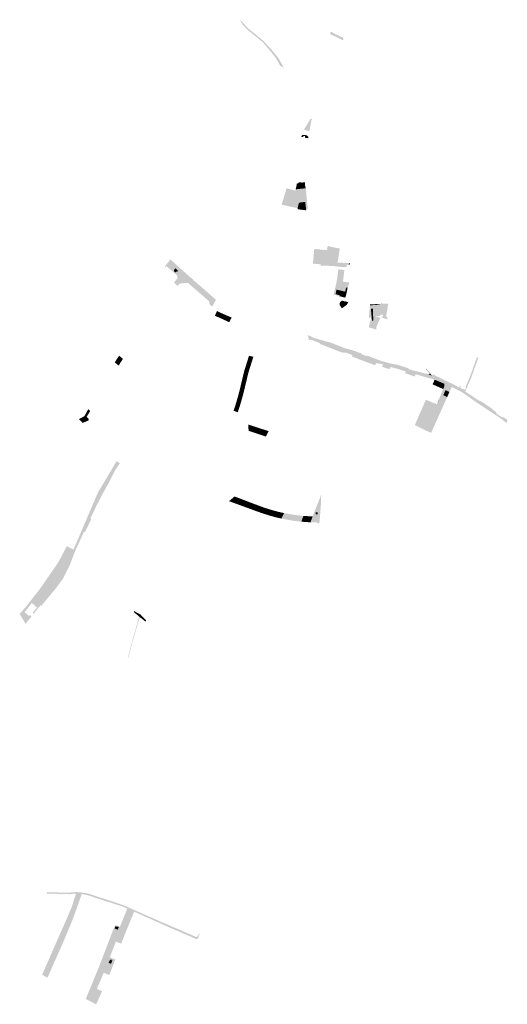
# Model space of a CAD drawing. Units: inches. Extents: x -645293 to -590036, y -1169592 to -1135176.
# Drawn here: x -596969 to -595983, y -1155818 to -1153828 of the extents above; entities that cross this region are included whole.
import ezdxf

# ---------------------------------------------------------------- set-up
doc = ezdxf.new("R2010")
doc.units = ezdxf.units.IN
doc.header["$MEASUREMENT"] = 0

msp = doc.modelspace()

# ---------------------------------------------------------------- hatches: boundary and pattern name
for points in [[(-596467.74, -1153879.74), (-596464.93, -1153882.62), (-596462.7, -1153885.25), (-596457.8, -1153891.03), (-596446.65, -1153904.48), (-596444.83, -1153907.6), (-596440.21, -1153915.52), (-596438.97, -1153917.64), (-596434.48, -1153925.02), (-596441.73, -1153921.67), (-596443.52, -1153918.46), (-596450.45, -1153906.06), (-596460.68, -1153893.04), (-596462.67, -1153890.66), (-596465.1, -1153887.76), (-596467.63, -1153884.75), (-596473.31, -1153878.26), (-596479.33, -1153871.9), (-596485.88, -1153866.63), (-596497.67, -1153857.02), (-596500.25, -1153854.95), (-596507.85, -1153848.61), (-596517.86, -1153838.93), (-596523.84, -1153828.21), (-596516.15, -1153835.73), (-596514.07, -1153838.21), (-596509.12, -1153843.28), (-596508.25, -1153844.17), (-596505.21, -1153847.03), (-596496.34, -1153854.35), (-596491.7, -1153858.09), (-596479.74, -1153867.94), (-596477.33, -1153869.91), (-596467.74, -1153879.74)], [(-596313.69, -1153865.54), (-596315.55, -1153869.5), (-596341.42, -1153857.04), (-596339.21, -1153852.57), (-596313.69, -1153865.54)], [(-596381.38, -1154029.34), (-596378.86, -1154026.98), (-596378.57, -1154030.37), (-596383.12, -1154053.61), (-596385.45, -1154052.97), (-596391.59, -1154051.27), (-596394.12, -1154050.58), (-596389.25, -1154042.47), (-596381.38, -1154029.34)], [(-596397.29, -1154061.72), (-596397.19, -1154061.75), (-596397.8, -1154064.63), (-596399.72, -1154064.36), (-596397.29, -1154061.72)], [(-596395.6, -1154065.73), (-596395.86, -1154065.69), (-596397.96, -1154065.4), (-596397.8, -1154064.63), (-596397.19, -1154061.75), (-596397.13, -1154061.55), (-596396.84, -1154061.22), (-596394.87, -1154061), (-596394.21, -1154061.09), (-596389.68, -1154061.71), (-596387.4, -1154062.53), (-596385.64, -1154064.52), (-596384.93, -1154065.32), (-596385.23, -1154067.82), (-596391.92, -1154066.92), (-596391.82, -1154066.25), (-596392.12, -1154066.21), (-596391.74, -1154063.51), (-596395.23, -1154063.06), (-596395.6, -1154065.73)], [(-596402.07, -1154164.03), (-596404.42, -1154164.12), (-596406.8, -1154164.21), (-596409.13, -1154164.3), (-596409.05, -1154163.97), (-596408.8, -1154159.36), (-596407.95, -1154159.34), (-596406.55, -1154159.19), (-596405.49, -1154158.81), (-596404.83, -1154157.91), (-596404.71, -1154156.97), (-596399.83, -1154156.8), (-596399.33, -1154157.32), (-596398.67, -1154157.46), (-596391.94, -1154156.74), (-596391.74, -1154162.11), (-596391.29, -1154164.57), (-596396.23, -1154164.79), (-596396.29, -1154163.8), (-596399.67, -1154163.94), (-596402.07, -1154164.03)], [(-596429.05, -1154168.76), (-596425.3, -1154169.85), (-596414.58, -1154172.94), (-596411.27, -1154173.9), (-596411.55, -1154175.21), (-596428.52, -1154170.29), (-596430.41, -1154176.81), (-596432.98, -1154188.83), (-596434.23, -1154188.57), (-596435.5, -1154194.62), (-596434.27, -1154194.88), (-596435.67, -1154201.43), (-596431.63, -1154202.3), (-596431.93, -1154203.72), (-596434.89, -1154203.05), (-596439.06, -1154201.98), (-596434.31, -1154186.25), (-596429.91, -1154171.54), (-596429.05, -1154168.76)], [(-596432.98, -1154188.83), (-596430.41, -1154176.81), (-596428.52, -1154170.29), (-596411.55, -1154175.21), (-596412.53, -1154179.77), (-596417.69, -1154203.31), (-596418.12, -1154205.22), (-596418.47, -1154206.77), (-596422.69, -1154205.75), (-596429.03, -1154204.37), (-596431.93, -1154203.72), (-596431.63, -1154202.3), (-596435.67, -1154201.43), (-596434.27, -1154194.88), (-596435.5, -1154194.62), (-596434.23, -1154188.57), (-596432.98, -1154188.83)], [(-596415.78, -1154207.26), (-596418.47, -1154206.77), (-596418.12, -1154205.22), (-596417.69, -1154203.31), (-596412.53, -1154179.77), (-596411.55, -1154175.21), (-596411.27, -1154173.9), (-596410.66, -1154171.03), (-596390.51, -1154168.87), (-596390.13, -1154170.96), (-596386.12, -1154211.91), (-596389.67, -1154211.97), (-596391.42, -1154196.47), (-596403.05, -1154197.89), (-596404.61, -1154199.54), (-596405.81, -1154205.11), (-596406.7, -1154208.92), (-596412.09, -1154207.94), (-596415.78, -1154207.26)], [(-596390.51, -1154168.87), (-596410.66, -1154171.03), (-596410.08, -1154168.34), (-596409.13, -1154164.3), (-596408.96, -1154169.21), (-596406.62, -1154169.13), (-596404.24, -1154169.04), (-596401.9, -1154168.96), (-596399.31, -1154168.87), (-596395.95, -1154168.75), (-596396.23, -1154164.79), (-596391.29, -1154164.57), (-596390.51, -1154168.87)], [(-596406.8, -1154164.21), (-596406.62, -1154169.13), (-596408.96, -1154169.21), (-596409.13, -1154164.3), (-596406.8, -1154164.21)], [(-596404.24, -1154169.04), (-596406.62, -1154169.13), (-596406.8, -1154164.21), (-596404.42, -1154164.12), (-596404.24, -1154169.04)], [(-596404.24, -1154169.04), (-596404.42, -1154164.12), (-596402.07, -1154164.03), (-596401.9, -1154168.96), (-596404.24, -1154169.04)], [(-596399.67, -1154163.94), (-596399.31, -1154168.87), (-596401.9, -1154168.96), (-596402.07, -1154164.03), (-596399.67, -1154163.94)], [(-596396.23, -1154164.79), (-596395.95, -1154168.75), (-596399.31, -1154168.87), (-596399.67, -1154163.94), (-596396.29, -1154163.8), (-596396.23, -1154164.79)], [(-596406.7, -1154208.92), (-596405.81, -1154205.11), (-596404.61, -1154199.54), (-596403.05, -1154197.89), (-596391.42, -1154196.47), (-596389.67, -1154211.97), (-596389.7, -1154213.29), (-596389.86, -1154213.48), (-596406.63, -1154211.33), (-596406.7, -1154208.92)], [(-596375.78, -1154321.18), (-596373.11, -1154291.66), (-596356.4, -1154293.16), (-596347.72, -1154293.92), (-596335.36, -1154295.02), (-596326.92, -1154295.73), (-596328.64, -1154312.56), (-596324.99, -1154313.06), (-596325.96, -1154318.85), (-596325.64, -1154319.33), (-596360.77, -1154322.33), (-596362.26, -1154322.46), (-596375.78, -1154321.18)], [(-596334.16, -1154288.32), (-596321.5, -1154290.81), (-596324.99, -1154313.06), (-596328.64, -1154312.56), (-596326.92, -1154295.73), (-596335.36, -1154295.02), (-596347.72, -1154293.92), (-596345.83, -1154285.52), (-596334.16, -1154288.32)], [(-596653.36, -1154339.41), (-596657.09, -1154335.99), (-596657.11, -1154334.52), (-596653.73, -1154330.89), (-596648.44, -1154335.72), (-596649.77, -1154337.24), (-596650.7, -1154336.52), (-596653.36, -1154339.41)], [(-596309.75, -1154319.78), (-596306.75, -1154319.87), (-596303.09, -1154319.97), (-596303.29, -1154323.35), (-596307.48, -1154323.12), (-596307.63, -1154326.81), (-596307.92, -1154328.19), (-596311.45, -1154327.82), (-596311.63, -1154328.65), (-596324.49, -1154327.24), (-596337.64, -1154325.79), (-596341.65, -1154325.71), (-596345.71, -1154325.65), (-596348.5, -1154325.57), (-596349.28, -1154325.55), (-596351.73, -1154325.45), (-596355.83, -1154325.58), (-596358.96, -1154325.73), (-596360.27, -1154323.02), (-596360.77, -1154322.33), (-596325.64, -1154319.33), (-596309.75, -1154319.78)], [(-596302.21, -1154359.5), (-596302.61, -1154361.18), (-596302.98, -1154361.09), (-596306.39, -1154374.7), (-596307.78, -1154380.93), (-596305.84, -1154370.16), (-596308.67, -1154369.51), (-596310.61, -1154377.86), (-596328.15, -1154373.79), (-596329.97, -1154382.72), (-596321.61, -1154385.13), (-596322.15, -1154387), (-596333.98, -1154383.6), (-596328.81, -1154361.71), (-596328.67, -1154360.71), (-596327.35, -1154354.18), (-596326.89, -1154351.39), (-596324.37, -1154332.75), (-596312.35, -1154334.06), (-596312.53, -1154336.48), (-596315.16, -1154357.61), (-596302.21, -1154359.5)], [(-596301.19, -1154320.02), (-596301.38, -1154323.46), (-596303.29, -1154323.35), (-596303.09, -1154319.97), (-596301.19, -1154320.02)], [(-596310.28, -1154390), (-596322.15, -1154387), (-596321.61, -1154385.13), (-596329.97, -1154382.72), (-596328.15, -1154373.79), (-596310.61, -1154377.86), (-596308.67, -1154369.51), (-596305.84, -1154370.16), (-596307.78, -1154380.93), (-596310.28, -1154390)], [(-596317.04, -1154396.09), (-596304.28, -1154399.12), (-596307.68, -1154404.81), (-596317.24, -1154411.63), (-596321.95, -1154404.59), (-596322.05, -1154400.98), (-596319.8, -1154402.5), (-596318.25, -1154400.36), (-596320.53, -1154398.78), (-596317.04, -1154396.09)], [(-596322.05, -1154400.98), (-596320.53, -1154398.78), (-596318.25, -1154400.36), (-596319.8, -1154402.5), (-596322.05, -1154400.98)], [(-596257.01, -1154429.79), (-596256.38, -1154436.82), (-596253.94, -1154436.63), (-596254.72, -1154447.52), (-596255.41, -1154449.39), (-596257.05, -1154450.56), (-596259.04, -1154451.14), (-596262.94, -1154449.91), (-596257.71, -1154429.99), (-596262.6, -1154430.36), (-596260.62, -1154405.6), (-596259.79, -1154405.54), (-596257.08, -1154407.77), (-596255.53, -1154409.66), (-596254.66, -1154412.42), (-596258.56, -1154412.65), (-596257.01, -1154429.79)], [(-596250.29, -1154404.85), (-596259.79, -1154405.54), (-596260.62, -1154405.6), (-596260.37, -1154403.77), (-596236.05, -1154402.43), (-596247.77, -1154404.67), (-596250.29, -1154404.85)], [(-596257.05, -1154450.56), (-596255.41, -1154449.39), (-596254.72, -1154447.52), (-596253.94, -1154436.63), (-596253.88, -1154431.57), (-596253.96, -1154428.93), (-596254.41, -1154414.81), (-596254.66, -1154412.42), (-596255.53, -1154409.66), (-596257.08, -1154407.77), (-596259.79, -1154405.54), (-596250.29, -1154404.85), (-596251, -1154407.32), (-596250.31, -1154416.24), (-596249.61, -1154418.65), (-596247.51, -1154420.84), (-596244.86, -1154421.96), (-596244.42, -1154422.14), (-596241.45, -1154422.05), (-596241.04, -1154425.92), (-596244.46, -1154426.24), (-596246.45, -1154427.16), (-596247.42, -1154427.61), (-596248.9, -1154429.55), (-596249.96, -1154434.12), (-596250.9, -1154448.23), (-596251.43, -1154450.29), (-596251.73, -1154452.11), (-596251.57, -1154453.5), (-596259.04, -1154451.14), (-596257.05, -1154450.56)], [(-596253.94, -1154436.63), (-596256.38, -1154436.82), (-596257.01, -1154429.79), (-596258.56, -1154412.65), (-596254.66, -1154412.42), (-596254.41, -1154414.81), (-596253.96, -1154428.93), (-596253.88, -1154431.57), (-596253.94, -1154436.63)], [(-596247.42, -1154427.61), (-596246.45, -1154427.16), (-596244.46, -1154426.24), (-596241.04, -1154425.92), (-596241.45, -1154422.05), (-596244.42, -1154422.14), (-596244.86, -1154421.96), (-596247.51, -1154420.84), (-596249.61, -1154418.65), (-596250.31, -1154416.24), (-596251, -1154407.32), (-596250.29, -1154404.85), (-596247.77, -1154404.67), (-596236.05, -1154402.43), (-596223.32, -1154402.03), (-596227.89, -1154427.68), (-596225.34, -1154429.59), (-596225.29, -1154434.09), (-596238.73, -1154429.01), (-596246.51, -1154446.91), (-596247.46, -1154449.84), (-596248.03, -1154454.62), (-596251.57, -1154453.5), (-596251.73, -1154452.11), (-596251.43, -1154450.29), (-596250.9, -1154448.23), (-596249.96, -1154434.12), (-596248.9, -1154429.55), (-596243.35, -1154429.19), (-596243.23, -1154430.72), (-596242.91, -1154430.69), (-596239.55, -1154430.36), (-596239.61, -1154428.8), (-596236.7, -1154428.75), (-596234.88, -1154428.34), (-596234.31, -1154427.6), (-596234.01, -1154426.88), (-596234.18, -1154425.88), (-596234.56, -1154425.15), (-596235.45, -1154424.66), (-596236.55, -1154424.42), (-596239.89, -1154424.74), (-596239.73, -1154427.05), (-596241.26, -1154427.18), (-596245.02, -1154427.5), (-596245.56, -1154427.55), (-596247.42, -1154427.61)], [(-596574.23, -1154426.34), (-596569.7, -1154416.99), (-596566.45, -1154418.7), (-596571.27, -1154427.67), (-596574.23, -1154426.34)], [(-596556.32, -1154434.47), (-596557.81, -1154433.79), (-596562.19, -1154431.8), (-596562.95, -1154431.38), (-596569.75, -1154428.36), (-596571.27, -1154427.67), (-596566.45, -1154418.7), (-596558.87, -1154422.22), (-596553.46, -1154424.54), (-596552.19, -1154425.1), (-596556.32, -1154434.47)], [(-596545.43, -1154428.05), (-596540.18, -1154430.33), (-596545.06, -1154439.56), (-596549.35, -1154437.63), (-596556.32, -1154434.47), (-596552.19, -1154425.1), (-596545.43, -1154428.05)], [(-596257.15, -1154524.02), (-596271.64, -1154518.61), (-596280.25, -1154515.4), (-596295.97, -1154509.3), (-596296.84, -1154509.02), (-596295.73, -1154506.63), (-596299.13, -1154504.79), (-596308.79, -1154501.28), (-596317.47, -1154500.68), (-596328.92, -1154496.42), (-596336.06, -1154493.54), (-596345.77, -1154489.79), (-596348.38, -1154488.74), (-596362.11, -1154483.41), (-596361.56, -1154482.01), (-596379.73, -1154474.87), (-596382, -1154475.7), (-596384.06, -1154475.01), (-596386.19, -1154465.64), (-596372.29, -1154472.01), (-596367.87, -1154473.24), (-596361.58, -1154474.98), (-596357.85, -1154476.01), (-596350.88, -1154477.94), (-596349.38, -1154478.36), (-596340.13, -1154480.8), (-596325.74, -1154486.52), (-596317.33, -1154489.79), (-596312.14, -1154491.72), (-596305.22, -1154493.81), (-596296.12, -1154496.41), (-596295.74, -1154496.52), (-596281.31, -1154501.46), (-596281.03, -1154501.56), (-596276.51, -1154503.03), (-596277.13, -1154504.32), (-596267.35, -1154508.09), (-596265.94, -1154507.16), (-596262.72, -1154508.41), (-596252.27, -1154512.46), (-596251.33, -1154512.82), (-596238.33, -1154517.65), (-596226.97, -1154520.99), (-596215.07, -1154523.88), (-596205.73, -1154525.39), (-596201.81, -1154526.69), (-596183.33, -1154532.46), (-596182.05, -1154533.03), (-596182.85, -1154534.37), (-596177.33, -1154536.08), (-596173.5, -1154537.01), (-596171.61, -1154537.47), (-596164.66, -1154539.16), (-596156.02, -1154541.26), (-596150.86, -1154542.88), (-596134.9, -1154547.5), (-596132.83, -1154544.73), (-596127.76, -1154548.13), (-596118.34, -1154552.25), (-596106.95, -1154558.18), (-596091.43, -1154565.39), (-596080.11, -1154571.86), (-596067.75, -1154579.87), (-596065.63, -1154581.27), (-596056.73, -1154587.12), (-596043.98, -1154595.68), (-596031.89, -1154602.1), (-596016.14, -1154612.72), (-596004.47, -1154622.18), (-596005.49, -1154623.93), (-595991.51, -1154632.95), (-595990.56, -1154631.24), (-595982.7, -1154637.32), (-595984.14, -1154643.52), (-595997.27, -1154633.1), (-596011.73, -1154623.8), (-596024.78, -1154615.12), (-596044.55, -1154601.82), (-596047.07, -1154600.13), (-596048.58, -1154599.11), (-596057.17, -1154593.09), (-596065.94, -1154586.67), (-596075.91, -1154580.27), (-596083.8, -1154576.25), (-596086.19, -1154575.04), (-596089.14, -1154573.53), (-596092.94, -1154571.6), (-596095.17, -1154570.46), (-596105.13, -1154566.21), (-596110.33, -1154563.99), (-596129.67, -1154555.74), (-596151.07, -1154549.76), (-596165.19, -1154545.73), (-596168.2, -1154544.87), (-596169.82, -1154549.42), (-596180.97, -1154545.63), (-596186.93, -1154543.55), (-596189.35, -1154542.73), (-596188.21, -1154539.17), (-596203.56, -1154534.13), (-596218.92, -1154529.98), (-596220.62, -1154534.55), (-596229.19, -1154532.21), (-596236.07, -1154529.62), (-596233.82, -1154524.59), (-596248.34, -1154522.31), (-596249.85, -1154526.75), (-596257.15, -1154524.02)], [(-596761.61, -1154512.44), (-596760.59, -1154513.33), (-596769.42, -1154526.7), (-596772.06, -1154524.55), (-596776.59, -1154520.86), (-596769.75, -1154510.19), (-596767.59, -1154507.34), (-596761.61, -1154512.44)], [(-596769.07, -1154526.98), (-596769.42, -1154526.7), (-596760.59, -1154513.33), (-596759.97, -1154513.84), (-596761.55, -1154515.91), (-596766.64, -1154523.96), (-596768.7, -1154527.29), (-596769.07, -1154526.98)], [(-596505.07, -1154507.46), (-596496.32, -1154509.63), (-596501.34, -1154525.62), (-596510.16, -1154523.67), (-596505.07, -1154507.46)], [(-596067.75, -1154579.87), (-596080.11, -1154571.86), (-596078.64, -1154567.61), (-596076.66, -1154568.35), (-596078.27, -1154572.09), (-596068.1, -1154576.45), (-596065.8, -1154571.07), (-596067.11, -1154570.5), (-596058.14, -1154549.66), (-596055.48, -1154542.12), (-596044.29, -1154510.36), (-596041.39, -1154511.46), (-596055.26, -1154550.68), (-596067.75, -1154579.87)], [(-596516.1, -1154543.74), (-596514.68, -1154538.07), (-596513.24, -1154533.47), (-596510.16, -1154523.67), (-596501.34, -1154525.62), (-596506.01, -1154540.48), (-596507.21, -1154545.4), (-596516.1, -1154543.74)], [(-596139.8, -1154543.25), (-596139.89, -1154542.69), (-596140.27, -1154542.08), (-596147.14, -1154534.59), (-596147.48, -1154534.16), (-596147.29, -1154533.66), (-596134.9, -1154547.5), (-596150.86, -1154542.88), (-596141.76, -1154545.08), (-596141.22, -1154545.08), (-596140.59, -1154544.81), (-596139.9, -1154544.02), (-596139.8, -1154543.25)], [(-596518.41, -1154553.47), (-596516.1, -1154543.74), (-596507.21, -1154545.4), (-596508.15, -1154549.29), (-596511.98, -1154565.14), (-596520.9, -1154563.74), (-596518.41, -1154553.47)], [(-596520.9, -1154563.74), (-596511.98, -1154565.14), (-596514.18, -1154574.4), (-596516.54, -1154584.36), (-596519.57, -1154583.67), (-596525.32, -1154582.4), (-596520.96, -1154564.01), (-596520.9, -1154563.74)], [(-596107.63, -1154576.1), (-596101.77, -1154578.71), (-596097.83, -1154569.91), (-596105.28, -1154566.59), (-596105.13, -1154566.21), (-596095.17, -1154570.46), (-596099.56, -1154580.4), (-596099.75, -1154580.83), (-596105.96, -1154577.56), (-596107.47, -1154576.76), (-596112.21, -1154586.98), (-596104.33, -1154591.01), (-596136.74, -1154663.18), (-596138.57, -1154662.39), (-596117.55, -1154615.94), (-596106.12, -1154590.95), (-596112.73, -1154588.09), (-596113.06, -1154587.83), (-596112.99, -1154587.47), (-596108.27, -1154576.32), (-596108.01, -1154576.07), (-596107.63, -1154576.1)], [(-596133.81, -1154565.23), (-596129.67, -1154555.74), (-596110.33, -1154563.99), (-596109.83, -1154565.82), (-596109.83, -1154568.75), (-596112.43, -1154574.7), (-596129.71, -1154567.05), (-596133.81, -1154565.23)], [(-596112.43, -1154574.7), (-596109.83, -1154568.75), (-596109.83, -1154565.82), (-596110.33, -1154563.99), (-596105.13, -1154566.21), (-596105.28, -1154566.59), (-596097.83, -1154569.91), (-596101.77, -1154578.71), (-596107.63, -1154576.1), (-596108.01, -1154576.07), (-596108.27, -1154576.32), (-596112.99, -1154587.47), (-596113.06, -1154587.83), (-596112.73, -1154588.09), (-596106.12, -1154590.95), (-596117.55, -1154615.94), (-596132.04, -1154609.42), (-596129.7, -1154604.35), (-596125.44, -1154606.08), (-596120.62, -1154595.44), (-596120.95, -1154595.3), (-596112.33, -1154574.74), (-596112.43, -1154574.7)], [(-596519.57, -1154583.67), (-596523.99, -1154602.65), (-596530.55, -1154600.8), (-596525.32, -1154582.4), (-596519.57, -1154583.67)], [(-596521.88, -1154603.24), (-596523.99, -1154602.65), (-596519.57, -1154583.67), (-596516.54, -1154584.36), (-596521.88, -1154603.24)], [(-596120.95, -1154595.3), (-596120.62, -1154595.44), (-596125.44, -1154606.08), (-596129.7, -1154604.35), (-596129.55, -1154604.02), (-596125.38, -1154605.87), (-596120.95, -1154595.3)], [(-596104.33, -1154591.01), (-596112.21, -1154586.98), (-596107.47, -1154576.76), (-596105.96, -1154577.56), (-596099.75, -1154580.83), (-596104.33, -1154591.01)], [(-596826.3, -1154619.06), (-596828.63, -1154622.85), (-596833.34, -1154630.52), (-596836.56, -1154627.01), (-596830.16, -1154615.34), (-596826.3, -1154619.06)], [(-596529.38, -1154621.01), (-596536.2, -1154618.68), (-596530.55, -1154600.8), (-596523.99, -1154602.65), (-596529.38, -1154621.01)], [(-596527.69, -1154621.59), (-596529.38, -1154621.01), (-596523.99, -1154602.65), (-596521.88, -1154603.24), (-596527.69, -1154621.59)], [(-596168.79, -1154647.99), (-596169.76, -1154647.57), (-596147.31, -1154596.16), (-596129.55, -1154604.02), (-596129.7, -1154604.35), (-596146.4, -1154597.7), (-596168.79, -1154647.99)], [(-596117.55, -1154615.94), (-596138.57, -1154662.39), (-596151.1, -1154656.94), (-596153.75, -1154655.68), (-596161.89, -1154651.57), (-596168.79, -1154647.99), (-596146.4, -1154597.7), (-596129.7, -1154604.35), (-596132.04, -1154609.42), (-596117.55, -1154615.94)], [(-596833.34, -1154630.52), (-596833.04, -1154630.85), (-596829.13, -1154635.12), (-596829.74, -1154638.19), (-596841.58, -1154643.23), (-596848.94, -1154635.44), (-596838.2, -1154629.7), (-596836.56, -1154627.01), (-596833.34, -1154630.52)], [(-596498.62, -1154654.29), (-596506.31, -1154651.8), (-596506.59, -1154646.45), (-596484.61, -1154653.57), (-596482.71, -1154654.19), (-596485.1, -1154658.67), (-596493.86, -1154655.83), (-596498.62, -1154654.29)], [(-596493.86, -1154655.83), (-596485.1, -1154658.67), (-596488.45, -1154664.97), (-596504.44, -1154659.72), (-596505.92, -1154659.19), (-596506.31, -1154651.8), (-596498.62, -1154654.29), (-596493.86, -1154655.83)], [(-596488.45, -1154664.97), (-596485.1, -1154658.67), (-596482.71, -1154654.19), (-596469.59, -1154668.06), (-596470.9, -1154670.73), (-596472.92, -1154670.07), (-596488.45, -1154664.97)], [(-596468.21, -1154665.4), (-596469.59, -1154668.06), (-596482.71, -1154654.19), (-596465.36, -1154659.92), (-596468.21, -1154665.4)], [(-596836.26, -1154843.75), (-596834.62, -1154839.91), (-596831.27, -1154832.1), (-596828.7, -1154826.11), (-596826.14, -1154820.13), (-596823.58, -1154814.15), (-596821.01, -1154808.17), (-596818.45, -1154802.19), (-596815.89, -1154796.21), (-596812.54, -1154788.39), (-596811.35, -1154785.63), (-596810.89, -1154784.55), (-596806.41, -1154777.01), (-596803.09, -1154771.42), (-596799.78, -1154765.84), (-596796.46, -1154760.24), (-596793.14, -1154754.66), (-596789.82, -1154749.07), (-596786.5, -1154743.48), (-596783.18, -1154737.89), (-596779.86, -1154732.31), (-596774.62, -1154723.48), (-596772.97, -1154720.7), (-596770.71, -1154721.91), (-596766.19, -1154724.38), (-596776.05, -1154739.03), (-596787.91, -1154762.85), (-596797.82, -1154780.27), (-596801.75, -1154787.62), (-596808.91, -1154801.35), (-596813.43, -1154810.46), (-596818.95, -1154821.89), (-596825.89, -1154836.31), (-596824.21, -1154837.03), (-596823.96, -1154837.58), (-596835.6, -1154861.14), (-596836.81, -1154863.99), (-596838.73, -1154863.05), (-596856.43, -1154901.47), (-596867.73, -1154930.98), (-596881.38, -1154958.06), (-596893.85, -1154975.11), (-596897.27, -1154979.57), (-596898.46, -1154980.99), (-596917.8, -1155004), (-596925.37, -1155013.19), (-596926.92, -1155011.95), (-596939.73, -1155027.99), (-596941.54, -1155027.68), (-596943.1, -1155026.74), (-596933.6, -1155016.58), (-596944.23, -1155007.16), (-596958.67, -1155025.66), (-596949.53, -1155033.63), (-596947.43, -1155031.36), (-596945.73, -1155033.53), (-596945.44, -1155035.03), (-596956.81, -1155049.1), (-596968.86, -1155029.31), (-596955.16, -1155013.48), (-596927.1, -1154977.55), (-596890.1, -1154923.94), (-596873.77, -1154892.4), (-596860, -1154899.14), (-596858.74, -1154896.19), (-596852.43, -1154881.48), (-596846.13, -1154866.77), (-596839.82, -1154852.06), (-596836.26, -1154843.75)], [(-596536.1, -1154804.74), (-596545.55, -1154801.29), (-596534.92, -1154792.42), (-596534.43, -1154791.82), (-596528, -1154794.26), (-596536.1, -1154804.74)], [(-596532.9, -1154805.91), (-596536.1, -1154804.74), (-596528, -1154794.26), (-596523.74, -1154795.89), (-596521.74, -1154796.65), (-596529.7, -1154807.08), (-596532.9, -1154805.91)], [(-596529.7, -1154807.08), (-596521.74, -1154796.65), (-596515.95, -1154798.85), (-596523.78, -1154809.25), (-596529.7, -1154807.08)], [(-596505.2, -1154802.93), (-596501.26, -1154804.43), (-596507.08, -1154813.31), (-596508.16, -1154814.96), (-596522.61, -1154809.68), (-596523.78, -1154809.25), (-596515.95, -1154798.85), (-596505.2, -1154802.93)], [(-596500.46, -1154816.08), (-596501.31, -1154817.46), (-596508.16, -1154814.96), (-596507.08, -1154813.31), (-596500.46, -1154816.08)], [(-596501.26, -1154804.43), (-596494.8, -1154806.89), (-596486.57, -1154810.02), (-596492.27, -1154819.33), (-596500.46, -1154816.08), (-596507.08, -1154813.31), (-596501.26, -1154804.43)], [(-596478.52, -1154825.71), (-596492.99, -1154820.5), (-596492.27, -1154819.33), (-596486.57, -1154810.02), (-596472.58, -1154815.06), (-596478.52, -1154825.71)], [(-596492.27, -1154819.33), (-596492.99, -1154820.5), (-596501.31, -1154817.46), (-596500.46, -1154816.08), (-596492.27, -1154819.33)], [(-596455.53, -1154820.27), (-596460.96, -1154831.22), (-596478.52, -1154825.71), (-596472.58, -1154815.06), (-596455.53, -1154820.27)], [(-596460.96, -1154831.22), (-596455.53, -1154820.27), (-596452.63, -1154821.03), (-596445.12, -1154822.98), (-596450.65, -1154833.98), (-596457.51, -1154832.14), (-596460.96, -1154831.22)], [(-596450.65, -1154833.98), (-596445.12, -1154822.98), (-596434.22, -1154825.43), (-596439.65, -1154836.55), (-596450.65, -1154833.98)], [(-596434.22, -1154825.43), (-596416.89, -1154828.54), (-596395.01, -1154831.16), (-596399.32, -1154842.83), (-596418.71, -1154840.4), (-596419.57, -1154840.24), (-596439.65, -1154836.55), (-596434.22, -1154825.43)], [(-596380.75, -1154844.1), (-596399.32, -1154842.83), (-596395.01, -1154831.16), (-596376.45, -1154832.24), (-596380.75, -1154844.1)], [(-596366.42, -1154828.06), (-596370.59, -1154827.55), (-596370.13, -1154823.64), (-596365.94, -1154824.15), (-596366.42, -1154828.06)], [(-596737.98, -1155025.72), (-596737.7, -1155024.64), (-596737.5, -1155023.42), (-596724.32, -1155030.59), (-596713.38, -1155041.62), (-596714.12, -1155045.04), (-596714.64, -1155044.62), (-596724.84, -1155036.41), (-596727.12, -1155034.55), (-596737.98, -1155025.72)], [(-596750.01, -1155117.64), (-596740.11, -1155079.84), (-596727.12, -1155034.55), (-596724.84, -1155036.41), (-596727.28, -1155039.88), (-596732.5, -1155057.46), (-596739.12, -1155080.13), (-596749.06, -1155117.9), (-596749.71, -1155117.73), (-596750.01, -1155117.64)], [(-596854.83, -1155594.18), (-596843.34, -1155595.24), (-596857.51, -1155635.58), (-596859.77, -1155641.44), (-596864.53, -1155653.8), (-596881.93, -1155695.2), (-596889.44, -1155711.9), (-596910.78, -1155760.46), (-596913, -1155764.54), (-596917.04, -1155762.11), (-596923.19, -1155758.41), (-596921.69, -1155754.33), (-596902.02, -1155709.58), (-596901.29, -1155707.93), (-596889.33, -1155680.73), (-596876.2, -1155651.18), (-596863.31, -1155620.65), (-596854.83, -1155594.18)], [(-596843.34, -1155595.24), (-596854.83, -1155594.18), (-596866.77, -1155595.55), (-596868.16, -1155595.71), (-596876.92, -1155595.44), (-596886.5, -1155595.15), (-596897.52, -1155594.81), (-596908.08, -1155594.48), (-596914.35, -1155594.29), (-596912.9, -1155591.53), (-596872.07, -1155592.93), (-596854.41, -1155591.2), (-596831.37, -1155594.02), (-596759.02, -1155617.94), (-596685.03, -1155650.72), (-596610.76, -1155682.6), (-596603.85, -1155674.28), (-596608.92, -1155686.01), (-596612.28, -1155686.08), (-596639.31, -1155674.4), (-596664.77, -1155663.39), (-596675.48, -1155658.6), (-596686.33, -1155653.74), (-596707.77, -1155644.15), (-596719.68, -1155638.82), (-596725.21, -1155636.35), (-596737.51, -1155630.85), (-596751.12, -1155624.76), (-596754.14, -1155623.41), (-596757.29, -1155622), (-596760.17, -1155620.71), (-596768.73, -1155617.95), (-596777.25, -1155615.21), (-596790.43, -1155610.97), (-596802.14, -1155607.21), (-596813.79, -1155603.46), (-596819.74, -1155601.54), (-596831.78, -1155597.67), (-596843.34, -1155595.24)], [(-596772.74, -1155661.67), (-596772.33, -1155660.55), (-596768.39, -1155662), (-596770.37, -1155667.35), (-596776.89, -1155664.94), (-596775.35, -1155660.71), (-596772.74, -1155661.67)], [(-596784.28, -1155736.4), (-596788.92, -1155734.39), (-596786.08, -1155727.79), (-596784.1, -1155728.65), (-596783.79, -1155727.91), (-596783.06, -1155728.22), (-596783.38, -1155728.96), (-596781.44, -1155729.79), (-596784.28, -1155736.4)]]:
    msp.add_hatch(color=256).paths.add_polyline_path(points, flags=0)
h = msp.add_hatch(color=256)
h.paths.add_polyline_path([(-596622.58, -1154349.85), (-596620.15, -1154351.61), (-596616.92, -1154355.13), (-596606.21, -1154364.21), (-596585.97, -1154381.96), (-596580.23, -1154387), (-596573.38, -1154393.01), (-596571.89, -1154394.18), (-596579.5, -1154408.26), (-596580.93, -1154406.9), (-596584.96, -1154403.79), (-596585.05, -1154397.88), (-596592.51, -1154391.44), (-596599.16, -1154385.7), (-596609.16, -1154377.06), (-596629.06, -1154359.87), (-596637.59, -1154360.77), (-596645.63, -1154361.61), (-596649.33, -1154366.34), (-596656.83, -1154359.7), (-596653.56, -1154355.52), (-596649.62, -1154350.52), (-596650.27, -1154345.38), (-596671.92, -1154326.28), (-596674.12, -1154329.13), (-596674.36, -1154329.45), (-596675.89, -1154328.15), (-596663.91, -1154312.39), (-596651.38, -1154324.49), (-596643.83, -1154331.14), (-596628.81, -1154344.36), (-596622.58, -1154349.85)], flags=0)
h.paths.add_polyline_path([(-596657.09, -1154335.99), (-596653.36, -1154339.41), (-596650.7, -1154336.52), (-596649.77, -1154337.24), (-596648.44, -1154335.72), (-596653.73, -1154330.89), (-596657.11, -1154334.52), (-596657.09, -1154335.99)], flags=0)
h = msp.add_hatch(color=256)
h.paths.add_polyline_path([(-596359.05, -1154788.32), (-596359.45, -1154805.58), (-596362.48, -1154843.43), (-596363.67, -1154846.94), (-596368.77, -1154844.28), (-596380.75, -1154844.1), (-596376.45, -1154832.24), (-596376.09, -1154831.25), (-596367.29, -1154809.07), (-596359.05, -1154788.32)], flags=0)
h.paths.add_polyline_path([(-596365.94, -1154824.15), (-596370.13, -1154823.64), (-596370.59, -1154827.55), (-596366.42, -1154828.06), (-596365.94, -1154824.15)], flags=0)
h = msp.add_hatch(color=256)
h.paths.add_polyline_path([(-596737.51, -1155630.85), (-596740.78, -1155638.94), (-596751.87, -1155666.28), (-596757.03, -1155678.94), (-596758.21, -1155681.84), (-596758.27, -1155681.99), (-596763.54, -1155695.62), (-596774.33, -1155691.44), (-596786.53, -1155723.37), (-596775.53, -1155727.49), (-596781.48, -1155743.36), (-596786.2, -1155755.16), (-596787.85, -1155759.05), (-596798.92, -1155754.42), (-596812.74, -1155787.23), (-596802.28, -1155791.78), (-596812.97, -1155815.54), (-596814.22, -1155818.24), (-596815.3, -1155817.68), (-596833.23, -1155808.44), (-596835.13, -1155807.46), (-596833.26, -1155802.65), (-596808.88, -1155743.49), (-596781.16, -1155671.2), (-596775.65, -1155657.95), (-596766.32, -1155661.54), (-596751.12, -1155624.76), (-596737.51, -1155630.85)], flags=0)
h.paths.add_polyline_path([(-596784.1, -1155728.65), (-596786.08, -1155727.79), (-596788.92, -1155734.39), (-596784.28, -1155736.4), (-596781.44, -1155729.79), (-596783.38, -1155728.96), (-596783.06, -1155728.22), (-596783.79, -1155727.91), (-596784.1, -1155728.65)], flags=0)
h.paths.add_polyline_path([(-596770.37, -1155667.35), (-596768.39, -1155662), (-596772.33, -1155660.55), (-596772.74, -1155661.67), (-596775.35, -1155660.71), (-596776.89, -1155664.94), (-596770.37, -1155667.35)], flags=0)

doc.saveas('drawing.dxf')
